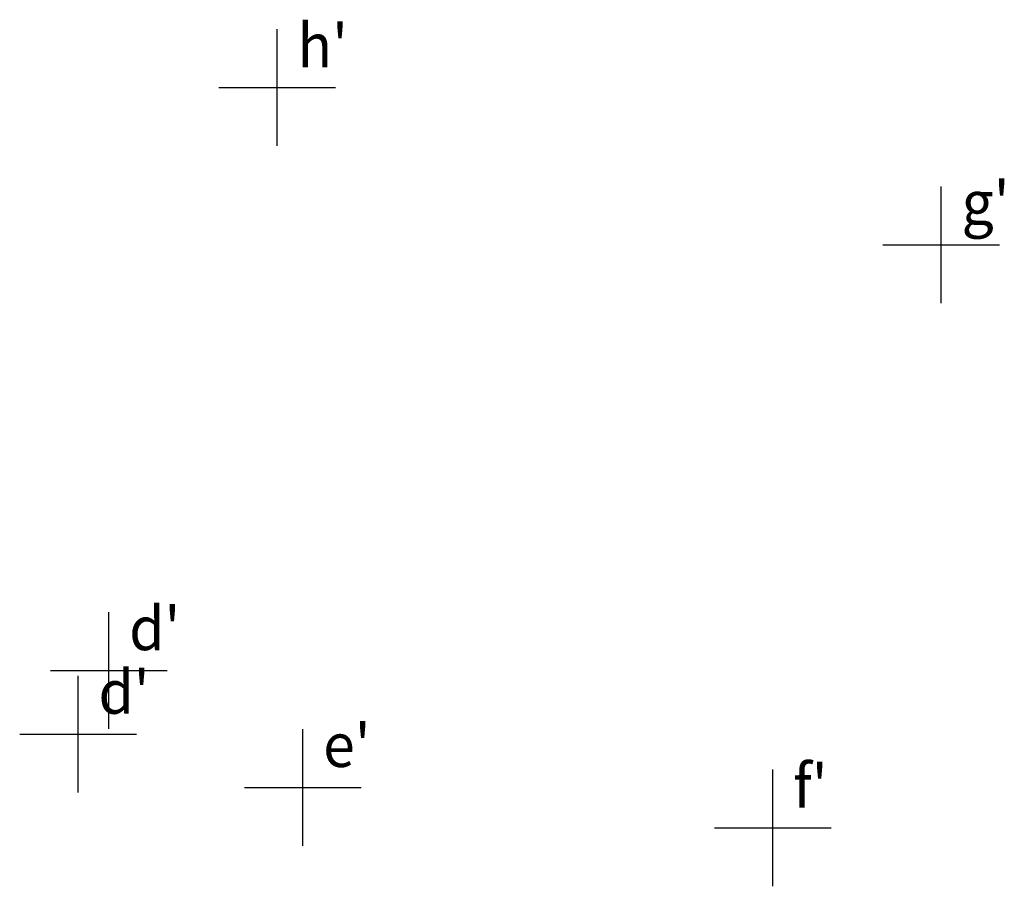
# Model space of a CAD drawing. Extents: x 180459.5 to 180484.4, y 1679995.2 to 1680038.7.
import ezdxf

# ---------------------------------------------------------------- set-up
doc = ezdxf.new("R2010")
doc.units = 0
doc.header["$MEASUREMENT"] = 0
doc.header["$PDMODE"] = 2
doc.linetypes.add('CONTINUO', pattern=[0])
doc.layers.get('0').update_dxf_attribs({"linetype": 'CONTINUOUS'})
doc.layers.add('_TG', color=7, linetype='CONTINUO')
doc.styles.add('SIMPLEX', font='simplex', dxfattribs={"height": 0.2})

# ---------------------------------------------------------------- blocks, each defined once
blk = doc.blocks.new('SIMB_PONTO')
at = {"color": 0}
blk.add_point((0, 0), dxfattribs=at)
for tag in ['COTA', 'PONTO', 'DESC']:
    blk.add_attdef(tag, (0, 0), '', height=1)

msp = doc.modelspace()

# ---------------------------------------------------------------- block references
at = {"layer": '_TG', "color": 3}
ref = msp.add_blockref('SIMB_PONTO', (180471.885, 1680037.52), dxfattribs=at)
ref.add_attrib('PONTO', "h'", (180472.235, 1680037.87), dxfattribs={"layer": '0', "color": 1, "height": 0.75, "style": 'SIMPLEX', "width": 0.954526, "flags": 8})
ref = msp.add_blockref('SIMB_PONTO', (180483.27, 1680034.824), dxfattribs=at)
ref.add_attrib('PONTO', "g'", (180483.62, 1680035.174), dxfattribs={"layer": '0', "color": 1, "height": 0.75, "style": 'SIMPLEX', "width": 0.954526, "flags": 8})
ref = msp.add_blockref('SIMB_PONTO', (180468.999, 1680027.529), dxfattribs=at)
ref.add_attrib('PONTO', "d'", (180469.349, 1680027.879), dxfattribs={"layer": '0', "color": 1, "height": 0.75, "style": 'SIMPLEX', "width": 0.954526, "flags": 8})
ref = msp.add_blockref('SIMB_PONTO', (180468.472, 1680026.439), dxfattribs=at)
ref.add_attrib('PONTO', "d'", (180468.822, 1680026.789), dxfattribs={"layer": '0', "color": 1, "height": 0.75, "style": 'SIMPLEX', "width": 0.954526, "flags": 8})
ref = msp.add_blockref('SIMB_PONTO', (180472.325, 1680025.527), dxfattribs=at)
ref.add_attrib('PONTO', "e'", (180472.675, 1680025.877), dxfattribs={"layer": '0', "color": 1, "height": 0.75, "style": 'SIMPLEX', "width": 0.954526, "flags": 8})
ref = msp.add_blockref('SIMB_PONTO', (180480.384, 1680024.832), dxfattribs=at)
ref.add_attrib('PONTO', "f'", (180480.734, 1680025.182), dxfattribs={"layer": '0', "color": 1, "height": 0.75, "style": 'SIMPLEX', "width": 0.954526, "flags": 8})

doc.saveas('drawing.dxf')
